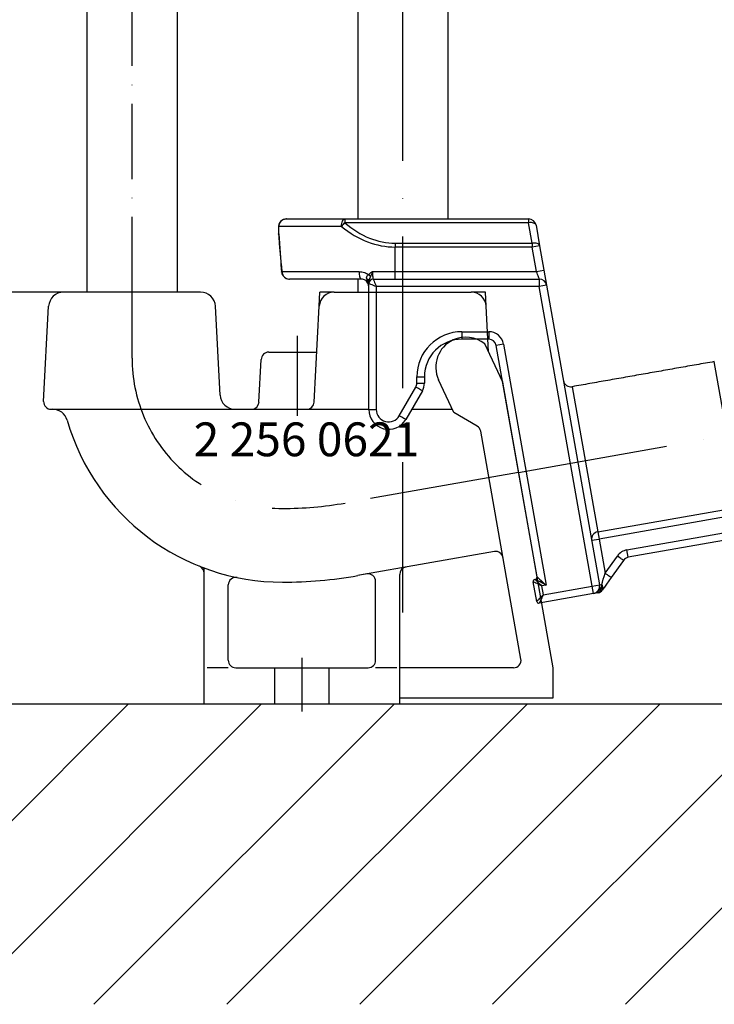
# Model space of a CAD drawing. Extents: x 0 to 8991, y -3414 to 4455.
# Drawn here: x 5316 to 5547, y 1592 to 1920 of the extents above; entities that cross this region are included whole.
import ezdxf

# ---------------------------------------------------------------- set-up
doc = ezdxf.new("R2010")
doc.units = 0
doc.header["$LTSCALE"] = 5
doc.linetypes.add('GEN7', pattern=[15, 10, -2.5, 0, -2.5])
doc.linetypes.add('GEN7A', pattern=[7.5, 5, -1.25, 0, -1.25])
doc.layers.get('0').update_dxf_attribs({"linetype": 'CONTINUOUS'})
doc.layers.get('DEFPOINTS').update_dxf_attribs({"linetype": 'CONTINUOUS'})
for name, color, linetype in [('7', 4, 'GEN7'), ('7A', 4, 'GEN7A'), ('8', 1, 'CONTINUOUS')]:
    doc.layers.add(name, color=color, linetype=linetype)
doc.styles.add('ISO', font='GENISO.SHX')
doc.styles.add('TECHNICBOLD', font='teb_____.pfb', dxfattribs={"height": 7.5})
doc.dimstyles.new('GEN-ISO', dxfattribs={"dimtxt": 50, "dimasz": 50, "dimexe": 40, "dimexo": 1, "dimgap": 30, "dimtad": 0, "dimtih": 1, "dimtoh": 1, "dimdec": 1, "dimtxsty": 'ISO', "dimcen": 2, "dimclrd": 256, "dimclre": 256, "dimclrt": 2, "dimazin": 3, "dimtp": 0.1, "dimtm": 0.1, "dimtfac": 0.05, "dimtdec": 1, "dimtix": 1, "dimtmove": 0, "dimatfit": 3, "dimtolj": 1})

# ---------------------------------------------------------------- blocks, each defined once
blk = doc.blocks.new('*X71')
at = {"layer": '8', "linetype": 'CONTINUOUS'}
for p, q in [((5251.98, 1592.47), (5351.91, 1692.41)), ((5296.17, 1592.47), (5396.11, 1692.41)), ((5340.37, 1592.47), (5440.3, 1692.41)), ((5384.56, 1592.47), (5484.49, 1692.41)), ((5428.75, 1592.47), (5528.69, 1692.41)), ((5472.95, 1592.47), (5572.88, 1692.41)), ((5517.14, 1592.47), (5617.08, 1692.41))]:
    blk.add_line(p, q, dxfattribs=at)
blk = doc.blocks.new('*D62')
at = {"layer": '8', "color": 3}
for p, q in [((5333.01, 1829.41), (5178.84, 1829.41)), ((5193.84, 1727.41), (5193.84, 1794.41)), ((5302.72, 1692.41), (5178.84, 1692.41))]:
    blk.add_line(p, q, dxfattribs=at)
for points in [[(5188.01, 1794.41), (5199.67, 1794.41), (5193.84, 1829.41)], [(5188.01, 1727.41), (5199.67, 1727.41), (5193.84, 1692.41)]]:
    blk.add_solid(points, dxfattribs=at)
at = {"layer": 'DEFPOINTS', "color": 0}
for p in [(5193.84, 1829.41), (5338.01, 1829.41), (5307.72, 1692.41)]:
    blk.add_point(p, dxfattribs=at)
at = {"layer": '8', "color": 2, "insert": (5154.58, 1760.91), "char_height": 37.5, "attachment_point": 5, "rotation": 90, "style": 'ISO'}
blk.add_mtext('\\A1;5.4', dxfattribs=at)

msp = doc.modelspace()

# ---------------------------------------------------------------- linework, layer by layer
for p, q in [((5428.08, 2319.39), (5428.08, 1853.72)), ((5458.08, 2319.39), (5458.08, 1853.72)), ((5338.01, 2086.32), (5338.01, 1829.41)), ((5368.01, 2086.32), (5368.01, 1829.41)), ((5428.08, 1833.72), (5428.08, 1829.41)), ((5375.79, 1829.41), (5330.28, 1829.41)), ((5420.28, 1829.41), (5465.79, 1829.41)), ((5323.63, 1793.04), (5325.29, 1824.67)), ((5382.34, 1795.14), (5380.79, 1824.67)), ((5413.62, 1792.77), (5415.29, 1824.67)), ((5471.58, 1809.5), (5470.79, 1824.67)), ((5459.68, 1813.73), (5459.68, 1813.73)), ((5476.29, 1799.41), (5470.34, 1812.16)), ((5398.5, 1809.41), (5414.49, 1809.41)), ((5395.25, 1792.77), (5396, 1806.95)), ((5460.04, 1789.3), (5454.96, 1800.18)), ((5493.04, 1704.41), (5476.29, 1799.41)), ((5326.13, 1790.41), (5431.76, 1790.41)), ((5446.04, 1790.41), (5459.52, 1790.41)), ((5467.8, 1784.82), (5460.04, 1789.3)), ((5482.37, 1707.34), (5469.01, 1783.09)), ((5473.52, 1743.11), (5428.12, 1735.1)), ((5377.04, 1735.87), (5377.04, 1737.59)), ((5377.04, 1704.41), (5377.04, 1735.87)), ((5431.11, 1735.63), (5428.12, 1735.1)), ((5434.04, 1706.91), (5434.04, 1733.17)), ((5442.04, 1692.41), (5442.04, 1735.46)), ((5385.04, 1706.91), (5385.04, 1731.98)), ((5377.04, 1692.41), (5377.04, 1704.41)), ((5385.04, 1704.41), (5378.04, 1704.41)), ((5387.54, 1704.41), (5400.54, 1704.41)), ((5400.54, 1704.41), (5418.54, 1704.41)), ((5400.54, 1692.41), (5400.54, 1704.41)), ((5418.54, 1704.41), (5431.54, 1704.41)), ((5418.54, 1692.41), (5418.54, 1704.41)), ((5441.04, 1704.41), (5434.03, 1704.41)), ((5479.91, 1704.41), (5442.04, 1704.41)), ((5493.04, 1694.41), (5493.04, 1704.41)), ((5442.04, 1694.41), (5493.04, 1694.41)), ((4975.52, 1692.41), (6236.64, 1692.41)), ((5377.04, 1692.41), (5400.54, 1692.41)), ((5400.54, 1692.41), (5418.54, 1692.41)), ((5418.54, 1692.41), (5442.04, 1692.41))]:
    msp.add_line(p, q)
at = {"color": 7, "linetype": 'CONTINUOUS'}
for p, q in [((5401.78, 1851.22), (5401.78, 1849.05)), ((5423.81, 1853.72), (5484.92, 1853.72)), ((5484.92, 1852.47), (5423.81, 1852.47)), ((5486.13, 1845.64), (5484.92, 1852.47)), ((5487.38, 1851.66), (5488.59, 1844.83)), ((5401.74, 1849.05), (5401.74, 1849.05)), ((5440.55, 1845.64), (5486.13, 1845.64)), ((5486.13, 1844.39), (5440.55, 1844.39)), ((5440.55, 1836.22), (5440.55, 1844.39)), ((5488.59, 1844.83), (5486.13, 1844.39)), ((5487.57, 1836.22), (5486.13, 1844.39)), ((5488.59, 1844.83), (5490.03, 1836.66)), ((5440.55, 1836.22), (5487.57, 1836.22)), ((5487.57, 1836.22), (5490.03, 1836.66)), ((5490.03, 1836.66), (5490.91, 1831.66)), ((5431.76, 1790.33), (5431.76, 1832.22)), ((5433.26, 1833.72), (5488.45, 1833.72)), ((5434.26, 1831.22), (5434.26, 1790.33)), ((5488.45, 1831.22), (5434.26, 1831.22)), ((5490.91, 1831.66), (5488.45, 1831.22)), ((5506.02, 1731.57), (5488.45, 1831.22)), ((5490.91, 1831.66), (5508.48, 1732.01)), ((5462.76, 1816.22), (5471.67, 1816.22)), ((5471.67, 1813.72), (5462.76, 1813.72)), ((5476.59, 1812.09), (5474.13, 1811.66)), ((5487.71, 1734.64), (5474.13, 1811.66)), ((5476.59, 1812.09), (5490.73, 1731.92)), ((5555.18, 1757.96), (5546.67, 1806.27)), ((5447.76, 1799.06), (5447.76, 1801.22)), ((5450.26, 1801.22), (5450.26, 1799.06)), ((5441.92, 1788.27), (5447.43, 1797.81)), ((5449.59, 1796.56), (5444.09, 1787.02)), ((5499.4, 1797.93), (5507.91, 1749.63)), ((5507.91, 1749.63), (5555.18, 1757.96)), ((5555.6, 1755.59), (5508.33, 1747.26)), ((5507.91, 1749.63), (5508.33, 1747.26)), ((5517.63, 1743.63), (5556.5, 1750.48)), ((5505.87, 1746.82), (5508.33, 1747.26)), ((5508.33, 1747.26), (5510.34, 1735.86)), ((5556.94, 1748.02), (5518.06, 1741.17)), ((5518.06, 1741.17), (5517.63, 1743.63)), ((5510.34, 1735.86), (5514.42, 1741.6)), ((5516.46, 1740.15), (5512.38, 1734.42)), ((5487.62, 1726.5), (5486.47, 1733)), ((5487.04, 1733.81), (5487.14, 1733.83)), ((5490.73, 1731.92), (5489.25, 1731.66)), ((5489.25, 1731.66), (5489.77, 1728.71)), ((5489.77, 1728.71), (5506.02, 1731.57)), ((5506.02, 1731.57), (5508.48, 1732.01)), ((5506.45, 1729.11), (5506.02, 1731.57)), ((5508.48, 1732.01), (5509.21, 1732.14)), ((5506.45, 1729.11), (5488.43, 1725.93))]:
    msp.add_line(p, q, dxfattribs=at)
for points in [[(5401.74, 1851.22), (5401.74, 1851.22), (5401.78, 1851.22)], [(5422.69, 1851.22), (5419.36, 1851.22), (5416.23, 1851.22), (5413.31, 1851.22), (5410.64, 1851.22), (5408.25, 1851.22), (5406.15, 1851.22), (5404.36, 1851.22), (5402.9, 1851.22), (5401.78, 1851.22)], [(5404.55, 1853.72), (5405.82, 1853.72), (5407.46, 1853.72), (5409.45, 1853.72), (5411.77, 1853.72), (5414.39, 1853.72), (5417.29, 1853.72), (5420.44, 1853.72), (5423.81, 1853.72)], [(5422.69, 1851.22), (5422.71, 1851.71), (5422.78, 1852.18), (5422.88, 1852.61), (5423.02, 1852.99), (5423.19, 1853.3), (5423.38, 1853.53), (5423.59, 1853.67), (5423.81, 1853.72)], [(5423.81, 1853.72), (5423.81, 1853.7), (5423.81, 1853.64), (5423.81, 1853.53), (5423.81, 1853.39), (5423.81, 1853.2), (5423.81, 1852.99), (5423.81, 1852.74), (5423.81, 1852.47)], [(5484.92, 1853.72), (5484.92, 1853.7), (5484.92, 1853.64), (5484.92, 1853.53), (5484.92, 1853.39), (5484.92, 1853.2), (5484.92, 1852.99), (5484.92, 1852.74), (5484.92, 1852.47)], [(5487.38, 1851.66), (5487.3, 1851.87), (5487.14, 1852.07), (5486.9, 1852.23), (5486.59, 1852.36), (5486.23, 1852.46), (5485.82, 1852.5), (5485.38, 1852.51), (5484.92, 1852.47)], [(5401.74, 1849.05), (5401.74, 1849.05), (5401.78, 1849.05)], [(5401.75, 1848.69), (5401.75, 1848.7), (5401.79, 1848.79)], [(5440.55, 1845.64), (5440.55, 1845.5), (5440.55, 1845.35), (5440.55, 1845.19), (5440.55, 1845.04), (5440.55, 1844.88), (5440.55, 1844.72), (5440.55, 1844.55), (5440.55, 1844.39)], [(5488.59, 1844.83), (5488.51, 1845.04), (5488.34, 1845.24), (5488.1, 1845.4), (5487.8, 1845.53), (5487.43, 1845.63), (5487.02, 1845.67), (5486.58, 1845.68), (5486.13, 1845.64)], [(5486.13, 1845.64), (5486.13, 1845.5), (5486.13, 1845.35), (5486.13, 1845.19), (5486.13, 1845.04), (5486.13, 1844.88), (5486.13, 1844.72), (5486.13, 1844.55), (5486.13, 1844.39)], [(5402.78, 1836.08), (5402.79, 1836.12), (5402.86, 1836.22)], [(5402.86, 1836.22), (5404.43, 1836.22), (5406.38, 1836.22), (5408.69, 1836.22), (5411.34, 1836.22), (5414.29, 1836.22), (5417.52, 1836.22), (5420.99, 1836.22), (5424.67, 1836.22), (5428.51, 1836.22)], [(5428.51, 1836.22), (5428.53, 1835.73), (5428.57, 1835.26), (5428.64, 1834.83), (5428.73, 1834.45), (5428.85, 1834.14), (5428.98, 1833.91), (5429.12, 1833.77), (5429.26, 1833.72)], [(5432.98, 1836.22), (5433.92, 1836.22), (5434.86, 1836.22), (5435.8, 1836.22), (5436.75, 1836.22), (5437.69, 1836.22), (5438.64, 1836.22), (5439.59, 1836.22), (5440.55, 1836.22)], [(5440.55, 1833.72), (5440.55, 1833.77), (5440.55, 1833.91), (5440.55, 1834.14), (5440.55, 1834.45), (5440.55, 1834.83), (5440.55, 1835.26), (5440.55, 1835.73), (5440.55, 1836.22)], [(5488.45, 1833.72), (5488.43, 1833.77), (5488.38, 1833.91), (5488.3, 1834.14), (5488.19, 1834.45), (5488.06, 1834.83), (5487.9, 1835.26), (5487.74, 1835.73), (5487.57, 1836.22)], [(5429.26, 1833.72), (5425.73, 1833.72), (5422.34, 1833.72), (5419.13, 1833.72), (5416.15, 1833.72), (5413.41, 1833.72), (5410.94, 1833.72), (5408.78, 1833.72), (5406.94, 1833.72), (5405.44, 1833.72)], [(5434.26, 1831.22), (5433.78, 1831.42), (5433.31, 1831.6), (5432.88, 1831.78), (5432.5, 1831.93), (5432.19, 1832.05), (5431.95, 1832.15), (5431.81, 1832.2), (5431.76, 1832.22)], [(5433.26, 1833.72), (5433.28, 1833.67), (5433.34, 1833.53), (5433.43, 1833.3), (5433.56, 1832.99), (5433.71, 1832.61), (5433.88, 1832.18), (5434.07, 1831.71), (5434.26, 1831.22)], [(5488.45, 1833.72), (5488.45, 1833.67), (5488.45, 1833.53), (5488.45, 1833.3), (5488.45, 1832.99), (5488.45, 1832.61), (5488.45, 1832.18), (5488.45, 1831.71), (5488.45, 1831.22)], [(5462.76, 1816.22), (5462.76, 1815.73), (5462.76, 1815.26), (5462.76, 1814.83), (5462.76, 1814.45), (5462.76, 1814.14), (5462.76, 1813.91), (5462.76, 1813.77), (5462.76, 1813.72)], [(5471.67, 1816.22), (5471.67, 1815.73), (5471.67, 1815.26), (5471.67, 1814.83), (5471.67, 1814.45), (5471.67, 1814.14), (5471.67, 1813.91), (5471.67, 1813.77), (5471.67, 1813.72)], [(5447.76, 1801.22), (5448.25, 1801.22), (5448.72, 1801.22), (5449.15, 1801.22), (5449.53, 1801.22), (5449.84, 1801.22), (5450.07, 1801.22), (5450.22, 1801.22), (5450.26, 1801.22)], [(5447.76, 1799.06), (5448.25, 1799.06), (5448.72, 1799.06), (5449.15, 1799.06), (5449.53, 1799.06), (5449.84, 1799.06), (5450.07, 1799.06), (5450.22, 1799.06), (5450.26, 1799.06)], [(5449.59, 1796.56), (5449.55, 1796.59), (5449.43, 1796.66), (5449.23, 1796.77), (5448.96, 1796.93), (5448.63, 1797.12), (5448.26, 1797.33), (5447.85, 1797.57), (5447.43, 1797.81)], [(5431.76, 1790.33), (5431.81, 1790.33), (5431.95, 1790.33), (5432.19, 1790.33), (5432.5, 1790.33), (5432.88, 1790.33), (5433.31, 1790.33), (5433.78, 1790.33), (5434.26, 1790.33)], [(5444.09, 1787.02), (5444.05, 1787.05), (5443.92, 1787.12), (5443.72, 1787.23), (5443.45, 1787.39), (5443.13, 1787.58), (5442.75, 1787.8), (5442.35, 1788.03), (5441.92, 1788.27)], [(5516.46, 1740.15), (5516.42, 1740.18), (5516.3, 1740.26), (5516.11, 1740.4), (5515.86, 1740.58), (5515.55, 1740.8), (5515.2, 1741.05), (5514.82, 1741.32), (5514.42, 1741.6)], [(5489.25, 1731.66), (5488.71, 1731.92), (5488.19, 1732.18), (5487.71, 1732.41), (5487.29, 1732.61), (5486.94, 1732.78), (5486.69, 1732.9), (5486.53, 1732.98), (5486.47, 1733)], [(5487.04, 1733.81), (5487.08, 1733.77), (5487.21, 1733.65), (5487.41, 1733.45), (5487.69, 1733.18), (5488.02, 1732.86), (5488.4, 1732.49), (5488.82, 1732.08), (5489.25, 1731.66)], [(5490.73, 1731.92), (5490.03, 1732.3), (5489.35, 1732.65), (5488.73, 1732.98), (5488.19, 1733.27), (5487.74, 1733.51), (5487.41, 1733.69), (5487.21, 1733.79), (5487.14, 1733.83)], [(5487.71, 1734.64), (5487.77, 1734.59), (5487.94, 1734.43), (5488.22, 1734.18), (5488.59, 1733.85), (5489.05, 1733.43), (5489.57, 1732.96), (5490.14, 1732.45), (5490.73, 1731.92)], [(5509.21, 1732.14), (5509.45, 1732.94), (5509.73, 1733.85), (5510.03, 1734.84), (5510.34, 1735.86)], [(5512.38, 1734.42), (5511.59, 1733.3), (5510.83, 1732.23), (5510.12, 1731.25), (5509.63, 1730.56)], [(5512.38, 1734.42), (5512.34, 1734.44), (5512.22, 1734.53), (5512.03, 1734.66), (5511.78, 1734.84), (5511.47, 1735.06), (5511.12, 1735.31), (5510.74, 1735.58), (5510.34, 1735.86)], [(5487.62, 1726.5), (5487.65, 1726.54), (5487.75, 1726.64), (5487.91, 1726.8), (5488.12, 1727.02), (5488.39, 1727.29), (5488.69, 1727.61), (5489.03, 1727.95), (5489.4, 1728.33), (5489.77, 1728.71)], [(5489.77, 1728.71), (5489.51, 1728.17), (5489.26, 1727.65), (5489.03, 1727.17), (5488.82, 1726.75), (5488.66, 1726.4), (5488.53, 1726.15), (5488.46, 1725.99), (5488.43, 1725.93)]]:
    msp.add_lwpolyline(points, dxfattribs=at)
for centre, radius, start, end in [((5428.32, 1847.32), 6.85, 131.2186, 145.2671), ((5484.92, 1851.22), 2.5, 10, 90), ((5427.5, 1830.96), 5.99, 36.4412, 45.4274), ((5430.89, 1832.97), 0.885, 8.7403, 76.1924), ((5433.26, 1832.22), 1.5, 90, 180), ((5488.45, 1831.22), 2.5, 10, 90), ((5462.76, 1801.22), 15, 90, 180), ((5471.67, 1811.22), 5, 10, 90), ((5462.76, 1801.22), 12.5, 90, 180), ((5471.67, 1811.22), 2.5, 10, 90), ((5445.26, 1799.06), 2.5, 330, 0), ((5445.26, 1799.06), 5, 330, 0), ((5498.96, 1800.39), 2.5, 190, 280), ((5438.37, 1790.33), 6.6, 180, 330), ((5438.37, 1790.33), 4.1, 180, 330), ((5508.29, 1747.2), 2.45, 98.9146, 188.8721), ((5518.5, 1738.71), 5, 100, 144.5844), ((5518.5, 1738.71), 2.5, 100, 144.5844), ((5487.16, 1733.12), 0.7, 100, 190), ((5487.02, 1734.52), 0.7, 280, 10), ((5506.02, 1731.57), 2.5, 280, 10), ((5507.41, 1730.95), 1.66, 286.791, 5.0369), ((5507.76, 1731.37), 2, 280, 324.5844), ((5508.1, 1731.04), 1.55, 334.8117, 44.7011), ((5488.31, 1726.62), 0.7, 190, 280)]:
    msp.add_arc(centre, radius, start, end, dxfattribs=at)
for centre, radius, start, end in [((5330.28, 1824.41), 5, 90, 177), ((5375.79, 1824.41), 5, 3, 3), ((5375.79, 1824.41), 5, 3, 90), ((5420.28, 1824.41), 5, 90, 177), ((5465.79, 1824.41), 5, 3, 90), ((5464.03, 1804.41), 10, 115, 205), ((5464.03, 1804.41), 10, 50.8419, 115), ((5398.5, 1806.91), 2.5, 90, 179), ((5387.33, 1795.41), 5, 183, 270), ((5326.13, 1792.91), 2.5, 177, 270), ((5392.76, 1792.91), 2.5, 270, 357), ((5411.12, 1792.91), 2.5, 270, 357), ((5326.64, 1785.41), 5, 16.0651, 90), ((5403.04, 1807.41), 74.5, 196.0651, 270.0125), ((5466.55, 1782.66), 2.5, 10, 60), ((5473.96, 1740.64), 2.5, 10, 100), ((5374.54, 1735.87), 2.5, 0, 68.2764), ((5444.54, 1735.46), 2.5, 100, 180), ((5387.54, 1731.98), 2.5, 78.3871, 180), ((5403.02, 1877.41), 144.5, 270.0125, 280), ((5431.54, 1733.17), 2.5, 0, 100), ((5387.54, 1706.91), 2.5, 180, 270), ((5431.54, 1706.91), 2.5, 270, 0), ((5479.91, 1706.91), 2.5, 270, 10)]:
    msp.add_arc(centre, radius, start, end)
for centre, major_axis, ratio, start_param, end_param in [((5440.55, 1909.34), (0, 64.95), 0.61584, 2.678876, 3.141593), ((5440.55, 1910.59), (0, 64.95), 0.57735, 2.678876, 3.141593), ((5440.55, 1884.37), (0, 143.68), 0.278389, 1.821038, 1.912533)]:
    msp.add_ellipse(centre, major_axis=major_axis, ratio=ratio, start_param=start_param, end_param=end_param, dxfattribs=at)
for points, knots in [([(5404.55, 1853.72), (5404.3, 1853.71), (5403.78, 1853.67), (5403.03, 1853.38), (5402.37, 1852.88), (5401.93, 1852.22), (5401.72, 1851.63), (5401.76, 1851.3), (5401.77, 1851.22)], [0, 0, 0, 0, 0.182462, 0.393905, 0.584781, 0.766079, 0.947917, 1, 1, 1, 1]), ([(5404.55, 1853.72), (5404.54, 1853.72), (5404.54, 1853.72), (5404.53, 1853.72), (5404.52, 1853.72), (5404.5, 1853.72), (5404.47, 1853.72), (5404.41, 1853.72), (5404.33, 1853.71), (5404.18, 1853.7), (5403.94, 1853.67), (5403.46, 1853.55), (5402.84, 1853.24), (5402.25, 1852.68), (5401.86, 1851.99), (5401.81, 1851.48), (5401.78, 1851.22)], [0, 0, 0, 0, 0.00244, 0.004118, 0.006763, 0.011104, 0.018242, 0.029968, 0.049277, 0.081252, 0.135048, 0.2302, 0.441516, 0.633338, 0.816506, 1, 1, 1, 1]), ([(5401.74, 1849.13), (5401.74, 1849.06), (5401.73, 1848.91), (5401.75, 1848.77), (5401.76, 1848.7)], [0, 0, 0, 0, 0.511262, 1, 1, 1, 1]), ([(5401.75, 1848.69), (5401.82, 1847.63), (5402.12, 1843.42), (5402.5, 1839.22), (5402.78, 1836.08)], [0, 0, 0, 0, 0.252347, 1, 1, 1, 1]), ([(5402.8, 1836.08), (5402.8, 1836.02), (5402.8, 1835.68), (5403.05, 1835.09), (5403.57, 1834.4), (5404.33, 1833.92), (5405, 1833.69), (5405.37, 1833.74), (5405.43, 1833.75)], [0, 0, 0, 0, 0.0475109, 0.2622825, 0.4818239, 0.7107326, 0.9514634, 1, 1, 1, 1]), ([(5402.86, 1836.22), (5402.89, 1835.97), (5402.96, 1835.44), (5403.37, 1834.7), (5404.01, 1834.11), (5404.74, 1833.77), (5405.23, 1833.74), (5405.44, 1833.72)], [0, 0, 0, 0, 0.19121, 0.404821, 0.621626, 0.840326, 1, 1, 1, 1]), ([(5428.51, 1836.22), (5429.15, 1836.17), (5430.28, 1836.07), (5431.27, 1835.48), (5431.7, 1835.23)], [0, 0, 0, 0, 0.565503, 1, 1, 1, 1]), ([(5431.1, 1833.83), (5431.07, 1833.96), (5431.01, 1834.21), (5431.12, 1834.6), (5431.38, 1834.94), (5431.6, 1835.14), (5431.7, 1835.23)], [0, 0, 0, 0, 0.241713, 0.484422, 0.765214, 1, 1, 1, 1]), ([(5431.7, 1835.23), (5431.89, 1835.41), (5432.18, 1835.69), (5432.57, 1835.96), (5432.8, 1836.11), (5432.92, 1836.18), (5432.98, 1836.22), (5432.98, 1836.22)], [0, 0, 0, 0, 0.4906874, 0.7414988, 0.8673814, 0.9933401, 1, 1, 1, 1]), ([(5432.32, 1834.52), (5432.23, 1834.33), (5432.08, 1834.03), (5431.85, 1833.59), (5431.77, 1833.31), (5431.77, 1833.15), (5431.76, 1833.1)], [0, 0, 0, 0, 0.389969, 0.647985, 0.906221, 1, 1, 1, 1]), ([(5432.98, 1836.22), (5432.98, 1836.22), (5432.77, 1835.64), (5432.55, 1835.08), (5432.32, 1834.52)], [0, 0, 0, 0, 0.0057688, 1, 1, 1, 1]), ([(5432.98, 1836.22), (5432.98, 1835.97), (5432.99, 1835.44), (5433.04, 1834.73), (5433.1, 1834.15), (5433.19, 1833.78), (5433.24, 1833.74), (5433.26, 1833.72)], [0, 0, 0, 0, 0.190171, 0.391204, 0.597995, 0.813865, 1, 1, 1, 1]), ([(5431.76, 1831.22), (5431.74, 1831.49), (5431.69, 1832.02), (5431.3, 1832.74), (5430.74, 1833.29), (5430.02, 1833.66), (5429.52, 1833.7), (5429.26, 1833.72)], [0, 0, 0, 0, 0.192509, 0.384958, 0.579347, 0.782518, 1, 1, 1, 1]), ([(5431.76, 1831.22), (5431.76, 1831.22), (5431.76, 1831.67), (5431.56, 1832.56), (5431.25, 1833.4), (5431.1, 1833.83)], [0, 0, 0, 0, 0.003497, 0.494141, 1, 1, 1, 1]), ([(5431.76, 1832.22), (5431.76, 1832.26), (5431.76, 1832.34), (5431.76, 1832.85), (5431.76, 1833.1)], [0, 0, 0, 0, 0.505339, 1, 1, 1, 1]), ([(5507.44, 1729.53), (5507.63, 1729.66), (5508.32, 1730.09), (5508.75, 1730.68), (5509.06, 1731.1)], [0, 0, 0, 0, 0.285239, 1, 1, 1, 1]), ([(5509.06, 1731.1), (5509.1, 1731.26), (5509.17, 1731.61), (5509.2, 1731.96), (5509.21, 1732.14)], [0, 0, 0, 0, 0.486361, 1, 1, 1, 1]), ([(5509.06, 1731.1), (5509.19, 1730.98), (5509.45, 1730.76), (5509.51, 1730.44), (5509.42, 1730.27), (5509.39, 1730.21)], [0, 0, 0, 0, 0.390836, 0.781706, 1, 1, 1, 1]), ([(5507.89, 1729.37), (5507.54, 1729.3), (5506.97, 1729.2), (5506.63, 1729.14), (5506.48, 1729.12), (5506.45, 1729.11), (5506.45, 1729.11)], [0, 0, 0, 0, 0.5655142, 0.9106782, 0.9958645, 1, 1, 1, 1])]:
    msp.add_open_spline(points, degree=3, knots=knots, dxfattribs=at)
for points in [[(5401.74, 1851.22), (5401.74, 1849.05)], [(5401.78, 1849.05), (5401.79, 1848.79)], [(5546.67, 1806.27), (5499.4, 1797.93)], [(5509.51, 1730.38), (5509.39, 1730.21)]]:
    msp.add_open_spline(points, degree=1, dxfattribs=at)
at = {"layer": '7'}
for p, q in [((5443.04, 1722.84), (5443.04, 3080.74)), ((5353.04, 1807.41), (5353.04, 1829.41)), ((5443.04, 1797.42), (5443.04, 1829.41)), ((5408.04, 1788.25), (5408.04, 1814.8)), ((5481.58, 1769.41), (5619.67, 1793.75)), ((5481.58, 1769.41), (5423.86, 1759.23)), ((5409.54, 1707.73), (5409.54, 1689.89))]:
    msp.add_line(p, q, dxfattribs=at)
for centre, radius, start, end in [((5403.04, 1807.41), 50, 180, 270.0125), ((5403.02, 1877.41), 120, 270.0125, 280)]:
    msp.add_arc(centre, radius, start, end, dxfattribs=at)
at = {"layer": '7A'}
msp.add_line((5353.04, 1829.41), (5353.04, 2312.57), dxfattribs=at)
at = {"layer": '8'}
for p, q in [((5415.29, 1824.67), (5415.54, 1829.41)), ((5420.28, 1829.41), (5415.54, 1829.41)), ((5470.54, 1829.41), (5465.79, 1829.41)), ((5470.79, 1824.67), (5470.54, 1829.41))]:
    msp.add_line(p, q, dxfattribs=at)

# ---------------------------------------------------------------- block references
at = {"layer": '8', "linetype": 'CONTINUOUS'}
msp.add_blockref('*X71', (0, 0), dxfattribs=at)

# ---------------------------------------------------------------- texts
at = {"style": 'TECHNICBOLD'}
msp.add_text('2 256 0621', height=11.25, dxfattribs=at).set_placement((5373.54, 1774.79))

# ---------------------------------------------------------------- dimensions: what is measured, and where the dimension line sits
at = {"layer": '8'}
dim = msp.add_linear_dim(base=(5193.84, 1829.41), p1=(5307.72, 1692.41), p2=(5338.01, 1829.41), angle=90, dimstyle='GEN-ISO', override={"dimtxt": 37.5, "dimasz": 35, "dimexe": 15, "dimexo": 5, "dimgap": 20, "dimtad": 1, "dimtih": 0, "dimtoh": 0, "dimlfac": 0.03937, "dimclrd": 3, "dimclre": 3, "dimadec": 2, "dimazin": 2, "dimlwd": 25, "dimlwe": 25}, dxfattribs=at)
dim.commit()
dim.dimension.update_dxf_attribs({"geometry": '*D62', "text_midpoint": (5154.58, 1760.91)})

doc.saveas('drawing.dxf')
